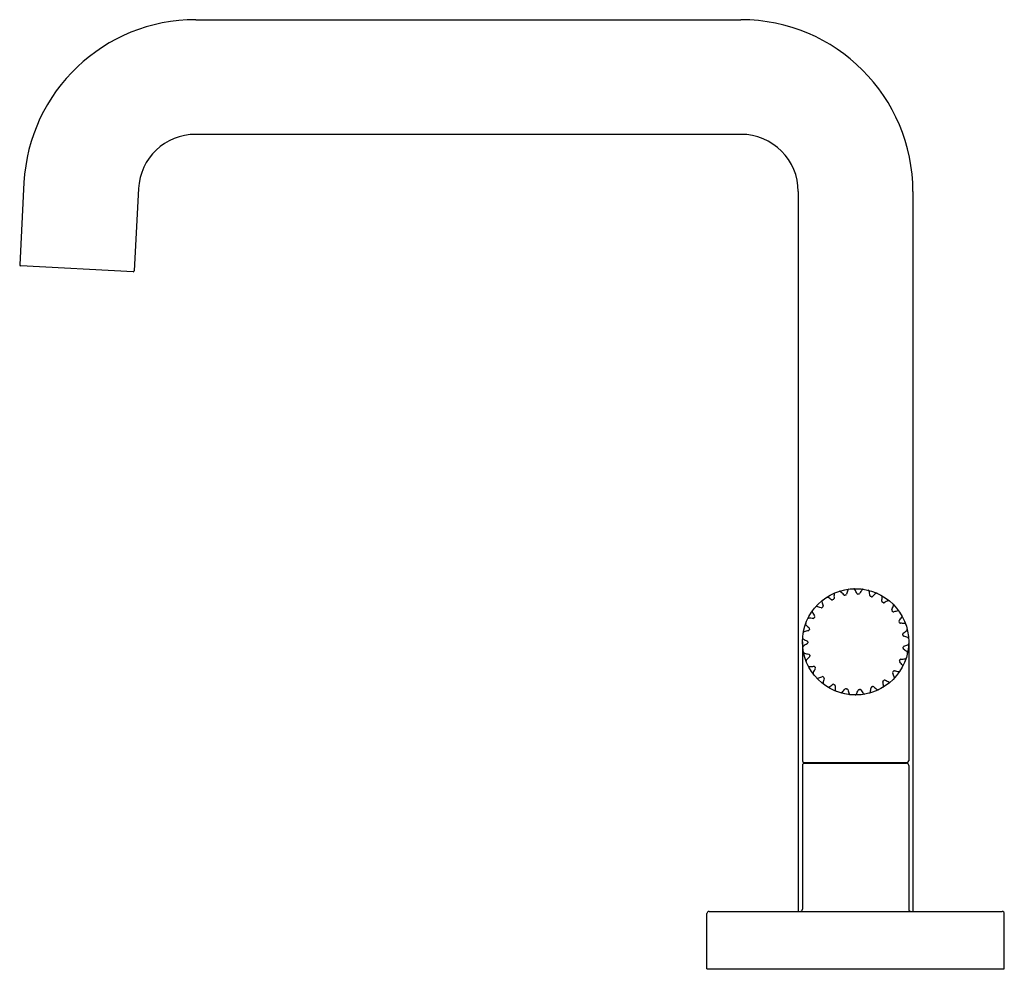
# Model space of a CAD drawing. Units: inches. Extents: x 5559.74 to 5568.84, y 0.98 to 9.76.
import ezdxf

# ---------------------------------------------------------------- set-up
doc = ezdxf.new("R2010")
doc.units = ezdxf.units.IN
doc.header["$LTSCALE"] = 0.64311
doc.header["$MEASUREMENT"] = 0
doc.layers.get('0').update_dxf_attribs({"color": 255, "linetype": 'CONTINUOUS'})
doc.layers.get('Defpoints').update_dxf_attribs({"linetype": 'CONTINUOUS'})
doc.styles.get("Standard").update_dxf_attribs({"font": 'txt', "width": 0.8})

msp = doc.modelspace()

# ---------------------------------------------------------------- linework, layer by layer
for p, q in [((5561.3634, 9.7582), (5566.4045, 9.7582)), ((5566.4045, 8.6982), (5561.3634, 8.6982)), ((5559.7756, 8.2514), (5559.7358, 7.4924)), ((5560.8341, 8.1959), (5560.7943, 7.4369)), ((5566.9345, 8.1682), (5566.9345, 1.5132)), ((5567.9945, 8.1682), (5567.9945, 1.5132)), ((5560.7838, 7.4275), (5559.7453, 7.4819)), ((5566.9733, 4.0062), (5566.9733, 2.9052)), ((5567.9558, 4.0062), (5567.9558, 2.9052)), ((5566.9733, 2.8632), (5566.9733, 1.5332)), ((5566.9873, 2.8912), (5567.9418, 2.8912)), ((5566.9933, 2.8832), (5567.9358, 2.8832)), ((5567.1145, 2.8912), (5567.1145, 2.8832)), ((5567.8145, 2.8912), (5567.8145, 2.8832)), ((5567.9558, 2.8632), (5567.9558, 1.5332)), ((5566.0895, 0.9832), (5566.0895, 1.4932)), ((5566.1095, 1.5132), (5568.8195, 1.5132)), ((5568.8395, 0.9832), (5568.8395, 1.4932)), ((5566.0895, 0.9832), (5568.8395, 0.9832))]:
    msp.add_line(p, q)
msp.add_circle((5567.4645, 4.0062), 0.4913)
for centre, radius, start, end in [((5561.3634, 8.1682), 1.59, 90, 177), ((5566.4045, 8.1682), 1.59, 0, 90), ((5561.3634, 8.1682), 0.53, 90, 177), ((5566.4045, 8.1682), 0.53, 360, 90), ((5559.7458, 7.4919), 0.01, 177, 267), ((5560.7844, 7.4375), 0.01, 267, 357), ((5567.3195, 4.463), 0.012, 42.58241, 107.61752), ((5566.8866, 4.0652), 0.5999, 38.74305, 42.58241), ((5567.9635, 4.3043), 0.5998, 162.4537, 166.29048), ((5567.4031, 4.4815), 0.012, 97.36867, 162.4537), ((5567.4481, 4.4852), 0.012, 26.93023, 91.96535), ((5566.9239, 4.2189), 0.5999, 23.09088, 26.93023), ((5568.0254, 4.1587), 0.5998, 146.80153, 150.63831), ((5567.5336, 4.4805), 0.012, 81.7165, 146.80153), ((5567.5779, 4.4719), 0.012, 11.27806, 76.31318), ((5567.0014, 4.3569), 0.5999, 7.4387, 11.27806), ((5567.1651, 4.3804), 0.012, 128.67302, 193.75805), ((5567.736, 4.5202), 0.5998, 193.75805, 197.59483), ((5567.2016, 4.4069), 0.012, 58.23458, 123.2697), ((5566.8921, 3.9071), 0.5999, 54.39523, 58.23458), ((5567.2472, 4.403), 0.01, 234.39523, 298.7106), ((5567.4646, 4.0061), 0.4425, 117.57109, 118.7106), ((5567.2552, 4.4072), 0.01, 297.57109, 1.94266), ((5567.8646, 4.4279), 0.5998, 178.10588, 181.94266), ((5567.2771, 4.4473), 0.012, 113.02085, 178.10588), ((5567.3623, 4.4469), 0.01, 218.74305, 283.05842), ((5567.4646, 4.0061), 0.4425, 101.91891, 103.05842), ((5567.3711, 4.4489), 0.01, 281.91891, 346.29048), ((5567.485, 4.4581), 0.01, 203.09088, 267.40625), ((5567.4645, 4.0061), 0.4425, 86.26674, 87.40625), ((5567.494, 4.4576), 0.01, 266.26674, 330.63831), ((5567.6062, 4.4359), 0.01, 187.4387, 251.75407), ((5567.4645, 4.0061), 0.4425, 70.61457, 71.75407), ((5567.6147, 4.433), 0.01, 250.61457, 314.98614), ((5568.0458, 4.0017), 0.5998, 131.14936, 134.98614), ((5567.659, 4.4443), 0.012, 66.06432, 131.14936), ((5567.6994, 4.424), 0.012, 355.62588, 60.661), ((5567.7168, 4.3817), 0.01, 171.78653, 236.1019), ((5567.1132, 4.4689), 0.5999, 351.78653, 355.62588), ((5567.4645, 4.0061), 0.4425, 54.96239, 56.1019), ((5568.023, 3.845), 0.5998, 115.49718, 119.33396), ((5567.77, 4.3756), 0.012, 50.41215, 115.49718), ((5567.0752, 4.2857), 0.012, 144.32519, 209.41023), ((5567.5873, 4.5744), 0.5998, 209.41023, 213.24701), ((5567.1033, 4.3212), 0.012, 73.88675, 138.92187), ((5566.9401, 3.7563), 0.5999, 70.0474, 73.88675), ((5567.1482, 4.3296), 0.01, 250.0474, 314.36277), ((5567.4646, 4.0061), 0.4425, 133.22326, 134.36277), ((5567.1547, 4.3359), 0.01, 313.22326, 17.59483), ((5567.7242, 4.3766), 0.01, 234.96239, 299.33396), ((5567.8088, 4.2997), 0.01, 156.13436, 220.44973), ((5567.251, 4.5465), 0.5999, 336.13436, 339.97371), ((5567.4644, 4.0062), 0.4425, 39.31022, 40.44973), ((5567.8145, 4.2928), 0.01, 219.31022, 283.68179), ((5567.8034, 4.3452), 0.012, 339.97371, 45.00883), ((5567.9588, 3.7003), 0.5998, 99.84501, 103.68179), ((5567.8583, 4.2795), 0.012, 34.75998, 99.84501), ((5567.0317, 4.212), 0.012, 89.53893, 154.57405), ((5567.027, 3.6241), 0.5999, 85.69957, 89.53893), ((5567.0727, 4.2323), 0.01, 265.69957, 330.01494), ((5567.4647, 4.0062), 0.4425, 148.87544, 150.01494), ((5567.0773, 4.2401), 0.01, 328.87544, 33.24701), ((5567.8752, 4.196), 0.01, 140.48218, 204.79755), ((5567.4644, 4.0062), 0.4425, 23.65805, 24.79755), ((5567.4047, 4.5841), 0.5999, 320.48218, 324.32154), ((5567.8823, 4.2412), 0.012, 324.32154, 29.35665), ((5566.9922, 4.0876), 0.012, 105.1911, 170.22622), ((5567.1463, 3.5202), 0.5999, 101.35175, 105.1911), ((5567.0143, 4.1703), 0.012, 159.97737, 225.0624), ((5567.4294, 4.5864), 0.5998, 225.0624, 228.89918), ((5567.0262, 4.1182), 0.01, 281.35175, 345.66712), ((5567.0286, 4.1269), 0.01, 344.52761, 48.89918), ((5567.4647, 4.0062), 0.4425, 164.52761, 165.66712), ((5567.8789, 4.1878), 0.01, 203.65805, 268.02961), ((5567.8579, 3.5783), 0.5998, 84.19283, 88.02961), ((5567.5628, 4.5788), 0.5999, 304.83001, 308.66936), ((5567.9174, 4.1631), 0.012, 19.1078, 84.19283), ((5567.9302, 4.1198), 0.012, 308.66936, 13.70448), ((5566.9867, 4.0428), 0.012, 175.62954, 240.71457), ((5567.2742, 4.5554), 0.5998, 240.71457, 244.55135), ((5567.0122, 4.0048), 0.01, 0.17978, 64.55135), ((5567.9112, 4.0782), 0.01, 124.83001, 189.14538), ((5567.4644, 4.0062), 0.4425, 8.00587, 9.14538), ((5567.9125, 4.0693), 0.01, 188.00587, 252.37744), ((5567.7279, 3.4881), 0.5998, 68.54066, 72.37744), ((5567.9429, 4.0351), 0.012, 3.45563, 68.54066), ((5566.9878, 3.9572), 0.012, 120.84328, 185.87839), ((5567.2892, 3.4524), 0.5999, 117.00392, 120.84328), ((5567.0123, 3.9958), 0.01, 297.00392, 1.31929), ((5567.4647, 4.0062), 0.4425, 180.17978, 181.31929), ((5567.9129, 3.9461), 0.01, 172.3537, 236.72527), ((5567.4644, 4.0063), 0.4425, 352.3537, 353.4932), ((5567.914, 3.955), 0.01, 109.17783, 173.4932), ((5567.5783, 3.4362), 0.5998, 52.88849, 56.72527), ((5567.7136, 4.5311), 0.5999, 289.17783, 293.01719), ((5567.9435, 3.9899), 0.012, 293.01719, 358.05231), ((5566.9945, 3.9125), 0.012, 191.28171, 256.36675), ((5567.1331, 4.4837), 0.5998, 256.36675, 260.20353), ((5567.0187, 3.8303), 0.012, 136.49545, 201.53057), ((5567.4452, 3.4256), 0.5999, 132.6561, 136.49545), ((5567.0293, 3.8828), 0.01, 15.83196, 80.20353), ((5567.0319, 3.8742), 0.01, 312.6561, 16.97146), ((5567.4647, 4.0063), 0.4425, 195.83196, 196.97146), ((5567.88, 3.8273), 0.01, 156.70152, 221.07309), ((5567.4644, 4.0063), 0.4425, 336.70152, 337.84103), ((5567.8835, 3.8356), 0.01, 93.52566, 157.84103), ((5567.846, 4.4444), 0.5999, 273.52566, 277.36501), ((5567.9214, 3.8613), 0.012, 277.36501, 342.40013), ((5567.933, 3.905), 0.012, 347.80345, 52.88849), ((5567.0373, 3.7891), 0.012, 206.93389, 272.01892), ((5567.0166, 4.3766), 0.5998, 272.01892, 275.8557), ((5567.6025, 3.4419), 0.5999, 148.30827, 152.14762), ((5567.0788, 3.77), 0.01, 31.48413, 95.8557), ((5567.4647, 4.0063), 0.4425, 211.48413, 212.62364), ((5567.0836, 3.7623), 0.01, 328.30827, 32.62364), ((5567.4644, 4.0063), 0.4425, 321.04935, 322.18886), ((5567.8219, 3.7289), 0.01, 77.87349, 142.18886), ((5567.9501, 4.3252), 0.5999, 257.87349, 261.71284), ((5567.8653, 3.7434), 0.012, 261.71284, 326.74796), ((5567.4203, 3.4267), 0.5998, 37.23631, 41.07309), ((5567.8883, 3.7824), 0.012, 332.15128, 37.23631), ((5567.0827, 3.7166), 0.012, 152.14762, 217.18274), ((5567.1117, 3.6819), 0.012, 222.58606, 287.6711), ((5566.9333, 4.242), 0.5998, 287.6711, 291.50788), ((5567.1568, 3.6746), 0.01, 47.13631, 111.50788), ((5567.7497, 3.5001), 0.5999, 163.96044, 167.7998), ((5567.4646, 4.0063), 0.4425, 227.13631, 228.27581), ((5567.1635, 3.6686), 0.01, 343.96044, 48.27581), ((5567.7266, 3.6375), 0.01, 125.39718, 189.76874), ((5567.4645, 4.0064), 0.4425, 305.39718, 306.53668), ((5567.7339, 3.6428), 0.01, 62.22131, 126.53668), ((5568.0181, 4.1824), 0.5999, 242.22131, 246.06067), ((5567.8164, 3.7219), 0.01, 141.04935, 205.42092), ((5567.2656, 3.4601), 0.5998, 21.58414, 25.42092), ((5567.8122, 3.6763), 0.012, 316.49911, 21.58414), ((5567.175, 3.6243), 0.012, 167.7998, 232.83492), ((5567.2123, 3.5987), 0.012, 238.23824, 303.32327), ((5566.8894, 4.0899), 0.5998, 303.32327, 307.16005), ((5567.2577, 3.6039), 0.01, 62.78848, 127.16005), ((5567.4646, 4.0064), 0.4425, 242.78848, 243.92799), ((5567.2657, 3.5999), 0.01, 359.61262, 63.92799), ((5567.8757, 3.5958), 0.5999, 179.61262, 183.45197), ((5567.2888, 3.5604), 0.012, 183.45197, 248.48709), ((5566.8881, 3.9316), 0.5998, 318.97544, 322.81222), ((5567.3739, 3.563), 0.01, 78.44065, 142.81222), ((5567.4646, 4.0064), 0.4425, 258.44065, 259.58016), ((5567.3827, 3.5613), 0.01, 15.26479, 79.58016), ((5567.9712, 3.7219), 0.5999, 195.26479, 199.10414), ((5566.9296, 3.7789), 0.5998, 334.62762, 338.4644), ((5567.4968, 3.555), 0.01, 94.09283, 158.4644), ((5567.4645, 4.0064), 0.4425, 274.09283, 275.23233), ((5567.5058, 3.5557), 0.01, 30.91696, 95.23233), ((5568.0291, 3.8691), 0.5999, 210.91696, 214.75632), ((5567.0108, 3.643), 0.5998, 350.27979, 354.11657), ((5567.6174, 3.5805), 0.01, 109.745, 174.11657), ((5567.4645, 4.0064), 0.4425, 289.745, 290.88451), ((5567.6258, 3.5836), 0.01, 46.56914, 110.88451), ((5568.0451, 4.0265), 0.5999, 226.56914, 230.40849), ((5567.6704, 3.5735), 0.012, 230.40849, 295.44361), ((5567.7103, 3.5948), 0.012, 300.84693, 5.93197), ((5567.1256, 3.534), 0.5998, 5.93197, 9.76874), ((5567.7796, 3.6451), 0.012, 246.06067, 311.09578), ((5567.3316, 3.5458), 0.012, 253.89041, 318.97544), ((5567.4156, 3.5295), 0.012, 199.10414, 264.13926), ((5567.4607, 3.527), 0.012, 269.54258, 334.62762), ((5567.546, 3.534), 0.012, 214.75632, 279.79144), ((5567.5902, 3.5437), 0.012, 285.19476, 350.27979), ((5566.9873, 2.9052), 0.014, 180, 270), ((5566.9933, 2.8632), 0.02, 90, 180), ((5567.9358, 2.8632), 0.02, 0, 90), ((5567.9418, 2.9052), 0.014, 270, 0), ((5566.1095, 1.4932), 0.02, 90, 180), ((5566.9533, 1.5332), 0.02, 270, 360), ((5567.9758, 1.5332), 0.02, 180, 270), ((5568.8195, 1.4932), 0.02, 0, 90)]:
    msp.add_arc(centre, radius, start, end)

# ---------------------------------------------------------------- texts
at = {"layer": 'Defpoints'}
for tag, p, s in [('TRADENAME', (5567.4533, 0.98), 'ONE'), ('MODELNUMBER', (5567.4533, 0.9816), 'P40882-LV'), ('PRODUCT', (5567.4533, 0.9783), 'BATHROOM SINK FAUCET')]:
    msp.add_attdef(tag, p, s, height=0.001, dxfattribs=at)

doc.saveas('drawing.dxf')
